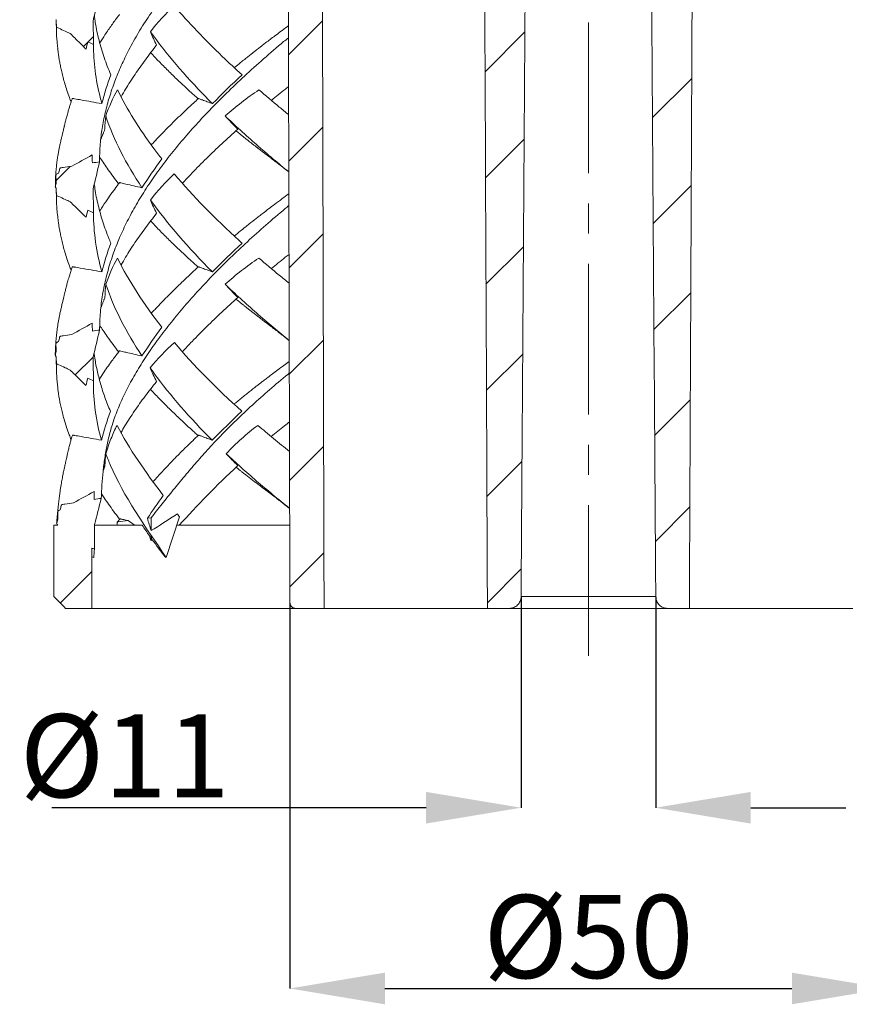
# Model space of a CAD drawing. Units: millimetres. Extents: x -11 to 331, y -218 to 240.
# Drawn here: x 190 to 259, y 33 to 115 of the extents above; entities that cross this region are included whole.
import ezdxf

# ---------------------------------------------------------------- set-up
doc = ezdxf.new("R2010")
doc.units = ezdxf.units.MM
doc.header["$PDSIZE"] = -1
doc.linetypes.add('CENTERX2', pattern=[20.32, 12.7, -2.54, 2.54, -2.54])
doc.layers.add('COTES', color=10, linetype='Continuous')
doc.styles.add('SLDTEXTSTYLE0', font='TXT', dxfattribs={"width": 0.75})
doc.dimstyles.new('SLDDIMSTYLE2', dxfattribs={"dimtxt": 3.5, "dimasz": 4, "dimexe": 0, "dimexo": 0.0625, "dimgap": 0.875, "dimtad": 1, "dimtoh": 1, "dimdec": 0, "dimlfac": 2, "dimrnd": 1e-09, "dimzin": 12, "dimdsep": 46, "dimtxsty": 'SLDTEXTSTYLE0', "dimsah": 1, "dimcen": 0.09, "dimadec": 0, "dimazin": 0, "dimtfac": 1, "dimtofl": 0, "dimtmove": 0, "dimatfit": 3, "dimfxl": 0, "dimtolj": 1, "dimtzin": 12, "dimarcsym": 0})

# ---------------------------------------------------------------- blocks, each defined once
blk = doc.blocks.new('SW_HATCH_0')
at = {"color": 0, "linetype": 'Continuous', "lineweight": 0}
for p, q in [((5.62, -30.301), (7.052, -28.869)), ((13.893, -31.008), (15.569, -29.332)), ((-3.008, -29.948), (-2.827, -29.768)), ((-2.813, -29.753), (-2.591, -29.532)), ((20.939, -32.942), (22.589, -31.292)), ((5.631, -34.78), (7.064, -33.347)), ((13.913, -35.478), (15.539, -33.853)), ((-4.162, -35.593), (-3.563, -34.994)), ((20.97, -37.402), (22.57, -35.802)), ((5.643, -39.259), (7.076, -37.826)), ((13.932, -39.949), (15.508, -38.374)), ((21, -41.862), (22.55, -40.312)), ((5.654, -43.737), (7.087, -42.304)), ((-3.36, -43.771), (-2.607, -43.018)), ((13.952, -44.42), (15.477, -42.894)), ((21.03, -46.322), (22.53, -44.822)), ((5.666, -48.216), (7.099, -46.782)), ((13.972, -48.89), (15.447, -47.415)), ((21.06, -50.782), (22.511, -49.331)), ((5.677, -52.694), (7.111, -51.261)), ((-3.983, -53.375), (-2.658, -52.049)), ((13.991, -53.361), (15.416, -51.936))]:
    blk.add_line(p, q, dxfattribs=at)
blk = doc.blocks.new('*D9')
at = {"layer": 'COTES', "color": 0, "linetype": 'Continuous', "lineweight": -2}
for p, q in [((231.74, 66.81), (231.74, 49.096)), ((243.077, 66.81), (243.077, 49.096)), ((223.74, 49.096), (192.258, 49.096)), ((251.077, 49.096), (259.077, 49.096))]:
    blk.add_line(p, q, dxfattribs=at)
at = {"layer": 'COTES', "color": 0, "linetype": 'Continuous'}
for points in [[(223.74, 50.429), (223.74, 47.763), (231.74, 49.096)], [(251.077, 50.429), (251.077, 47.763), (243.077, 49.096)]]:
    blk.add_solid(points, dxfattribs=at)
at = {"layer": 'Defpoints', "color": 0, "linetype": 'Continuous'}
for p in [(231.74, 66.872), (243.077, 66.872), (243.077, 49.096)]:
    blk.add_point(p, dxfattribs=at)
at = {"layer": 'COTES', "color": 0, "linetype": 'Continuous', "lineweight": 0, "insert": (198.383, 56.971), "char_height": 7, "attachment_point": 2, "style": 'SLDTEXTSTYLE0'}
blk.add_mtext('\\A1;%%c11', dxfattribs=at)
blk = doc.blocks.new('*D11')
at = {"layer": 'COTES', "color": 0, "linetype": 'Continuous', "lineweight": -2}
for p, q in [((212.282, 66.315), (212.282, 33.879)), ((262.535, 66.315), (262.535, 33.879)), ((220.282, 33.879), (254.535, 33.879))]:
    blk.add_line(p, q, dxfattribs=at)
at = {"layer": 'COTES', "color": 0, "linetype": 'Continuous'}
for points in [[(220.282, 35.212), (220.282, 32.546), (212.282, 33.879)], [(254.535, 35.212), (254.535, 32.546), (262.535, 33.879)]]:
    blk.add_solid(points, dxfattribs=at)
at = {"layer": 'Defpoints', "color": 0, "linetype": 'Continuous'}
for p in [(212.282, 66.378), (262.535, 66.378), (262.535, 33.879)]:
    blk.add_point(p, dxfattribs=at)
at = {"layer": 'COTES', "color": 0, "linetype": 'Continuous', "lineweight": 0, "insert": (237.408, 41.754), "char_height": 7, "attachment_point": 2, "style": 'SLDTEXTSTYLE0'}
blk.add_mtext('\\A1;%%c50', dxfattribs=at)

msp = doc.modelspace()

# ---------------------------------------------------------------- linework, layer by layer
at = {"color": 7, "linetype": 'CENTERX2', "lineweight": 0}
msp.add_line((237.408, 61.879), (237.408, 206.079), dxfattribs=at)
at = {"color": 7, "linetype": 'Continuous', "lineweight": 15}
for p, q in [((197.744, 73.109), (197.744, 72.879)), ((198.657, 73.272), (197.8, 73.169)), ((200.593, 73.503), (200.291, 73.467)), ((200.593, 73.503), (200.593, 72.429)), ((202.992, 73.595), (201.881, 70.168)), ((192.408, 66.879), (192.408, 72.879)), ((192.408, 72.879), (192.747, 72.879)), ((195.823, 72.879), (199.848, 72.879)), ((202.76, 72.879), (212.264, 72.879)), ((200.593, 71.895), (200.593, 71.578)), ((195.608, 65.879), (195.608, 70.96)), ((195.766, 70.168), (195.623, 70.215)), ((201.881, 70.168), (201.777, 70.215)), ((231.74, 66.872), (243.077, 66.872)), ((193.408, 65.879), (195.608, 65.879)), ((195.608, 65.879), (212.782, 65.879)), ((212.782, 65.879), (215.158, 65.879)), ((215.158, 65.879), (228.908, 65.879)), ((228.908, 65.879), (230.74, 65.879)), ((244.077, 65.879), (230.74, 65.879)), ((244.077, 65.879), (245.908, 65.879)), ((245.91, 65.879), (259.658, 65.879))]:
    msp.add_line(p, q, dxfattribs=at)
msp.add_arc((197.804, 73.11), 0.0596, 93.50409, 180.52418, dxfattribs=at)
msp.add_ellipse((237.408, 71.879), major_axis=(-26.98, 63.119), ratio=0.505814, start_param=1.356207, end_param=1.362529, dxfattribs=at)
for points, knots in [([(231.74, 66.872), (231.745, 67.577), (231.75, 68.282), (231.755, 68.986), (231.78, 72.73), (231.805, 76.474), (231.831, 80.218), (231.932, 95.193), (232.034, 110.168), (232.136, 125.143), (232.309, 150.62), (232.482, 176.098), (232.655, 201.576)], [0.0540433, 0.0540433, 0.0540433, 0.0540433, 0.0561576, 0.0561576, 0.0561576, 0.0673891, 0.0673891, 0.0673891, 0.1123151, 0.1123151, 0.1123151, 0.1887498, 0.1887498, 0.1887498, 0.1887498]), ([(243.077, 66.872), (243.072, 67.577), (243.067, 68.282), (243.062, 68.986), (243.037, 72.73), (243.011, 76.474), (242.986, 80.218), (242.884, 95.193), (242.783, 110.168), (242.681, 125.143), (242.508, 150.62), (242.335, 176.098), (242.162, 201.576)], [0.0540433, 0.0540433, 0.0540433, 0.0540433, 0.0561576, 0.0561576, 0.0561576, 0.0673891, 0.0673891, 0.0673891, 0.1123151, 0.1123151, 0.1123151, 0.1887498, 0.1887498, 0.1887498, 0.1887498]), ([(245.908, 65.879), (245.914, 67.207), (245.92, 68.536), (245.926, 69.864), (245.95, 75.518), (245.975, 81.171), (246, 86.825), (246.098, 109.439), (246.197, 132.053), (246.296, 154.667), (246.352, 167.66), (246.409, 180.653), (246.466, 193.645)], [0.0808186, 0.0808186, 0.0808186, 0.0808186, 0.0848039, 0.0848039, 0.0848039, 0.1017646, 0.1017646, 0.1017646, 0.1696077, 0.1696077, 0.1696077, 0.2085862, 0.2085862, 0.2085862, 0.2085862]), ([(212.282, 66.378), (212.276, 68.595), (212.271, 70.813), (212.265, 73.031), (212.222, 89.75), (212.179, 106.469), (212.136, 123.189), (212.094, 139.819), (212.051, 156.449), (212.008, 173.079)], [0.0435048, 0.0435048, 0.0435048, 0.0435048, 0.050158, 0.050158, 0.050158, 0.100316, 0.100316, 0.100316, 0.1502064, 0.1502064, 0.1502064, 0.1502064]), ([(214.88, 172.056), (214.967, 138.871), (215.054, 105.686), (215.141, 72.501), (215.147, 70.294), (215.153, 68.086), (215.158, 65.879)], [0.1225365, 0.1225365, 0.1225365, 0.1225365, 0.2220919, 0.2220919, 0.2220919, 0.228714, 0.228714, 0.228714, 0.228714]), ([(228.908, 65.879), (228.903, 67.207), (228.897, 68.536), (228.891, 69.864), (228.866, 75.518), (228.842, 81.171), (228.817, 86.825), (228.728, 107.176), (228.639, 127.528), (228.551, 147.879)], [0.08081876, 0.08081876, 0.08081876, 0.08081876, 0.08480386, 0.08480386, 0.08480386, 0.10176463, 0.10176463, 0.10176463, 0.16281968, 0.16281968, 0.16281968, 0.16281968]), ([(196.258, 103.482), (196.268, 103.922), (196.287, 104.803), (196.441, 106.125), (196.686, 107.447), (197.029, 108.768), (197.468, 110.09), (198.002, 111.412), (198.651, 112.778), (199.426, 114.187), (200.334, 115.641), (201.349, 117.095), (202.467, 118.549), (203.653, 119.962), (204.892, 121.334), (206.174, 122.666), (207.531, 123.997), (208.959, 125.329), (210.462, 126.66), (211.52, 127.573), (212.093, 128.043), (212.124, 128.068)], [0, 0, 0, 0, 0.053773, 0.107539, 0.161298, 0.215054, 0.268806, 0.322556, 0.376307, 0.435435, 0.494567, 0.553702, 0.612837, 0.671972, 0.726129, 0.780287, 0.834444, 0.8886, 0.942753, 0.996903, 1, 1, 1, 1]), ([(208.251, 110.801), (207.682, 111.315), (205.597, 113.255), (203.751, 115.195), (202.54, 116.62)], [0.40006744, 0.40006744, 0.40006744, 0.40006744, 0.41666706, 0.46264132, 0.46264132, 0.46264132, 0.46264132]), ([(192.613, 115.409), (192.615, 115.327), (192.621, 115.048), (192.627, 114.77), (192.631, 114.574)], [0, 0, 0, 0, 0.295299, 1, 1, 1, 1]), ([(195.752, 113.356), (195.745, 113.982), (195.735, 114.608), (195.722, 115.234), (195.721, 115.275), (195.72, 115.315), (195.719, 115.356)], [0, 0, 0, 0, 0.001877893, 0.001877893, 0.001877893, 0.002000389, 0.002000389, 0.002000389, 0.002000389]), ([(197.201, 110.801), (197.009, 111.286), (196.624, 112.256), (196.204, 113.711), (195.932, 114.887), (195.847, 115.579), (195.822, 115.785)], [0, 0, 0, 0, 0.291855, 0.583722, 0.875608, 1, 1, 1, 1]), ([(197.939, 115.886), (197.899, 115.835), (197.667, 115.534), (197.257, 114.963), (196.739, 114.217), (196.426, 113.721), (196.282, 113.493)], [0, 0, 0, 0, 0.064532, 0.377615, 0.714981, 1, 1, 1, 1]), ([(192.628, 114.89), (192.628, 114.873), (192.632, 114.856), (192.638, 114.841), (192.644, 114.827), (192.653, 114.814), (192.663, 114.804), (192.673, 114.794), (192.684, 114.787), (192.696, 114.782), (192.741, 114.761), (192.786, 114.741), (192.83, 114.721), (193.01, 114.639), (193.189, 114.556), (193.368, 114.474), (193.509, 114.409), (193.65, 114.344), (193.791, 114.279)], [0, 0, 0, 0, 0.000050579, 0.000050579, 0.000050579, 0.0000952, 0.0000952, 0.0000952, 0.000134224, 0.000134224, 0.000134224, 0.000279878, 0.000279878, 0.000279878, 0.000862494, 0.000862494, 0.000862494, 0.001322021, 0.001322021, 0.001322021, 0.001322021]), ([(192.742, 113.07), (192.72, 113.238), (192.653, 113.74), (192.645, 114.241), (192.641, 114.574)], [0, 0, 0, 0, 0.3355255, 1, 1, 1, 1]), ([(205.762, 108.377), (205.581, 108.558), (203.587, 110.573), (201.862, 112.589), (200.545, 114.425)], [0.4108531, 0.4108531, 0.4108531, 0.4108531, 0.41666706, 0.47587909, 0.47587909, 0.47587909, 0.47587909]), ([(212.158, 114.93), (212.119, 114.902), (211.896, 114.738), (211.518, 114.457), (211.042, 114.1), (210.633, 113.79), (210.286, 113.524), (210.009, 113.311), (209.797, 113.146), (209.628, 113.015), (209.461, 112.885), (209.268, 112.733), (209.037, 112.551), (208.768, 112.338), (208.463, 112.094), (208.078, 111.783), (207.788, 111.549), (207.614, 111.405), (207.607, 111.399)], [0, 0, 0, 0, 0.02377, 0.138482, 0.238598, 0.326276, 0.401513, 0.46398, 0.508151, 0.541456, 0.575782, 0.618808, 0.670533, 0.730958, 0.800082, 0.877906, 0.995204, 1, 1, 1, 1]), ([(193.791, 114.279), (193.92, 114.154), (194.048, 114.029), (194.176, 113.905), (194.493, 113.595), (194.81, 113.283), (195.124, 112.97)], [0.001682308, 0.001682308, 0.001682308, 0.001682308, 0.002218629, 0.002218629, 0.002218629, 0.00354995, 0.00354995, 0.00354995, 0.00354995]), ([(196.26, 89.314), (196.275, 89.81), (196.305, 90.801), (196.5, 92.289), (196.807, 93.777), (197.236, 95.265), (197.774, 96.718), (198.411, 98.134), (199.135, 99.516), (199.96, 100.897), (200.882, 102.279), (201.899, 103.66), (203.009, 105.041), (204.209, 106.423), (205.516, 107.826), (206.93, 109.252), (208.451, 110.699), (210.062, 112.146), (211.301, 113.222), (212.024, 113.816), (212.16, 113.927)], [0, 0, 0, 0, 0.060532, 0.120999, 0.181415, 0.241804, 0.302192, 0.358285, 0.414403, 0.470539, 0.526686, 0.582835, 0.638978, 0.695114, 0.751243, 0.810041, 0.868835, 0.927627, 0.986423, 1, 1, 1, 1]), ([(192.735, 113.044), (192.737, 113.027), (192.746, 112.939), (192.767, 112.768), (192.802, 112.512), (192.848, 112.211), (192.907, 111.863), (192.983, 111.47), (193.079, 111.033), (193.198, 110.554), (193.341, 110.034), (193.516, 109.473), (193.69, 108.96), (193.816, 108.633), (193.865, 108.508)], [0, 0, 0, 0, 0.011222, 0.057623, 0.113569, 0.180338, 0.257002, 0.34356, 0.44001, 0.546352, 0.660423, 0.784034, 0.917186, 1, 1, 1, 1]), ([(196.457, 108.377), (196.407, 108.558), (195.963, 110.217), (195.753, 111.877), (195.752, 113.356)], [0.4108531, 0.4108531, 0.4108531, 0.4108531, 0.41666706, 0.46438858, 0.46438858, 0.46438858, 0.46438858]), ([(198.081, 108.955), (198.203, 109.172), (198.558, 109.801), (199.237, 110.841), (200.101, 112.077), (200.745, 112.901), (201.067, 113.313)], [0, 0, 0, 0, 0.149227, 0.432804, 0.716397, 1, 1, 1, 1]), ([(200.564, 112.658), (200.678, 112.536), (201.022, 112.165), (201.642, 111.534), (202.431, 110.751), (203.293, 109.933), (204.007, 109.272), (204.447, 108.883), (204.565, 108.78)], [0, 0, 0, 0, 0.094559, 0.2868383, 0.4884835, 0.6994928, 0.9198665, 1, 1, 1, 1]), ([(201.502, 103.718), (201.272, 104.01), (199.783, 105.95), (198.578, 107.889), (197.774, 109.537)], [0.32390796, 0.32390796, 0.32390796, 0.32390796, 0.33333294, 0.38647663, 0.38647663, 0.38647663, 0.38647663]), ([(212.177, 107.451), (211.912, 107.664), (211.05, 108.36), (210.241, 109.055), (209.68, 109.537)], [0, 0, 0, 0, 0.306418, 1, 1, 1, 1]), ([(210.728, 108.65), (211.113, 108.968), (211.583, 109.358), (212.08, 109.749), (212.171, 109.82)], [0, 0, 0, 0, 0.8164, 1, 1, 1, 1]), ([(193.963, 108.79), (193.959, 108.777), (193.928, 108.692), (193.87, 108.523), (193.785, 108.271), (193.697, 107.992), (193.618, 107.729), (193.551, 107.49), (193.492, 107.273), (193.439, 107.069), (193.396, 106.896), (193.365, 106.771), (193.339, 106.664), (193.319, 106.579), (193.304, 106.513), (193.288, 106.447), (193.267, 106.358), (193.234, 106.222), (193.192, 106.046), (193.153, 105.881), (193.122, 105.755), (193.1, 105.662), (193.076, 105.565), (193.045, 105.434), (193.007, 105.277), (192.963, 105.089), (192.918, 104.881), (192.864, 104.618), (192.806, 104.313), (192.747, 103.964), (192.689, 103.571), (192.635, 103.133), (192.589, 102.652), (192.556, 102.126), (192.539, 101.695), (192.541, 101.438), (192.542, 101.372)], [0, 0, 0, 0, 0.005733, 0.038369, 0.075809, 0.118252, 0.163808, 0.190686, 0.220345, 0.254019, 0.272362, 0.288983, 0.301717, 0.308867, 0.314226, 0.318561, 0.324548, 0.336102, 0.35174, 0.367577, 0.376293, 0.382292, 0.390219, 0.399419, 0.417342, 0.441227, 0.473666, 0.51275, 0.5584, 0.610618, 0.669403, 0.734759, 0.806686, 0.885186, 0.970255, 1, 1, 1, 1]), ([(193.965, 108.79), (193.966, 108.793), (193.969, 108.802), (193.989, 108.809), (194.052, 108.804), (194.296, 108.753), (194.803, 108.673), (195.572, 108.533), (196.162, 108.429), (196.457, 108.377)], [0, 0, 0, 0, 0.0085119, 0.0229897, 0.0375113, 0.0914893, 0.3074031, 0.6536653, 1, 1, 1, 1]), ([(204.593, 108.805), (204.311, 108.551), (203.627, 107.933), (202.736, 107.079), (201.898, 106.247), (201.231, 105.563), (200.813, 105.115), (200.613, 104.899)], [0, 0, 0, 0, 0.195507, 0.474413, 0.65563, 0.834806, 1, 1, 1, 1]), ([(204.591, 108.807), (204.594, 108.807), (204.609, 108.806), (204.736, 108.75), (204.957, 108.675), (205.33, 108.533), (205.618, 108.429), (205.762, 108.377)], [0, 0, 0, 0, 0.012721, 0.068089, 0.289564, 0.644745, 1, 1, 1, 1]), ([(212.189, 102.628), (211.749, 102.99), (210.818, 103.754), (209.462, 104.922), (208.105, 106.131), (207.251, 106.937), (206.823, 107.34)], [0, 0, 0, 0, 0.2303157, 0.4868922, 0.7434519, 1, 1, 1, 1]), ([(203.239, 101.662), (203.503, 101.949), (204.147, 102.648), (205.253, 103.758), (206.535, 104.993), (207.445, 105.817), (207.9, 106.229)], [0, 0, 0, 0, 0.188611, 0.459095, 0.729556, 1, 1, 1, 1]), ([(207.742, 106.085), (207.84, 106.006), (208.013, 105.867), (208.245, 105.681), (208.435, 105.53), (208.61, 105.391), (208.792, 105.247), (208.988, 105.094), (209.195, 104.932), (209.417, 104.76), (209.654, 104.576), (209.924, 104.369), (210.15, 104.195), (210.329, 104.059), (210.444, 103.971), (210.553, 103.889), (210.686, 103.787), (210.824, 103.682), (210.982, 103.561), (211.141, 103.439), (211.331, 103.293), (211.531, 103.137), (211.7, 103.005), (211.821, 102.911), (211.92, 102.833), (212.041, 102.737), (212.135, 102.662), (212.189, 102.62)], [0, 0, 0, 0, 0.0682156, 0.1209475, 0.1611508, 0.1993894, 0.2403085, 0.2839115, 0.3300262, 0.3763489, 0.4297567, 0.4867435, 0.5532477, 0.5786905, 0.6010614, 0.6210642, 0.6397089, 0.6761177, 0.7099811, 0.7456357, 0.790856, 0.8441486, 0.8891947, 0.9123102, 0.9314457, 0.9609683, 1, 1, 1, 1]), ([(196.273, 103.867), (196.366, 103.726), (196.57, 103.416), (196.911, 102.922), (197.309, 102.369), (197.632, 101.933), (197.83, 101.682), (197.87, 101.631)], [0, 0, 0, 0, 0.190138, 0.415455, 0.662808, 0.9322, 1, 1, 1, 1]), ([(193.915, 103.109), (193.677, 103.072), (193.38, 103.026), (193.083, 102.98), (193.009, 102.969), (192.994, 102.968), (192.965, 102.961), (192.951, 102.954), (192.917, 102.925), (192.905, 102.895), (192.871, 102.75), (192.843, 102.634), (192.815, 102.518)], [0, 0, 0, 0, 0.5, 0.625, 0.625, 0.65625, 0.65625, 0.6875, 0.6875, 0.75, 0.75, 1, 1, 1, 1]), ([(192.815, 102.518), (192.779, 102.499), (192.742, 102.479), (192.67, 102.44), (192.628, 102.425), (192.596, 102.371), (192.59, 102.35), (192.588, 102.309), (192.59, 102.289), (192.591, 102.228), (192.597, 102.024), (192.602, 101.82), (192.606, 101.656)], [0, 0, 0, 0, 0.125, 0.125, 0.25, 0.25, 0.3125, 0.3125, 0.375, 0.375, 0.5, 1, 1, 1, 1]), ([(192.589, 102.312), (192.589, 102.259), (192.59, 102.136), (192.592, 102.013), (192.594, 101.943)], [0, 0, 0, 0, 0.429909, 1, 1, 1, 1]), ([(208.251, 96.634), (208.174, 96.704), (206.038, 98.644), (204.13, 100.583), (202.54, 102.452)], [0.24773919, 0.24773919, 0.24773919, 0.24773919, 0.25000059, 0.31029653, 0.31029653, 0.31029653, 0.31029653]), ([(192.606, 101.656), (192.591, 101.592), (192.571, 101.512), (192.551, 101.432), (192.543, 101.4), (192.539, 101.384), (192.539, 101.335), (192.551, 101.3), (192.576, 101.277)], [0, 0, 0, 0, 0.5, 0.625, 0.625, 0.75, 0.75, 1, 1, 1, 1]), ([(192.594, 101.943), (192.594, 101.941), (192.594, 101.918), (192.598, 101.824), (192.603, 101.73), (192.606, 101.656)], [0, 0, 0, 0, 0.014952, 0.24052, 1, 1, 1, 1]), ([(192.612, 101.243), (192.613, 101.163), (192.62, 100.883), (192.626, 100.604), (192.63, 100.403)], [0, 0, 0, 0, 0.283623, 1, 1, 1, 1]), ([(195.751, 99.19), (195.744, 99.817), (195.734, 100.444), (195.721, 101.071), (195.72, 101.111), (195.719, 101.151), (195.718, 101.191)], [0, 0, 0, 0, 0.001880731, 0.001880731, 0.001880731, 0.002000728, 0.002000728, 0.002000728, 0.002000728]), ([(197.201, 96.634), (197.172, 96.704), (196.948, 97.242), (196.578, 98.247), (196.176, 99.649), (195.923, 100.771), (195.843, 101.427), (195.82, 101.615)], [0, 0, 0, 0, 0.042187, 0.323526, 0.60499, 0.886546, 1, 1, 1, 1]), ([(197.937, 101.72), (197.873, 101.635), (197.665, 101.363), (197.315, 100.881), (196.877, 100.252), (196.529, 99.729), (196.334, 99.415), (196.282, 99.332)], [0, 0, 0, 0, 0.106451, 0.342614, 0.60564, 0.895517, 1, 1, 1, 1]), ([(197.938, 101.72), (197.938, 101.722), (197.941, 101.727), (197.98, 101.724), (198.171, 101.671), (198.551, 101.593), (199.143, 101.451), (199.6, 101.347), (199.829, 101.295)], [0, 0, 0, 0, 0.006258, 0.020814, 0.075766, 0.294914, 0.64742, 1, 1, 1, 1]), ([(192.627, 100.724), (192.627, 100.707), (192.631, 100.69), (192.637, 100.674), (192.643, 100.66), (192.652, 100.648), (192.662, 100.637), (192.672, 100.628), (192.683, 100.621), (192.695, 100.616), (192.74, 100.595), (192.785, 100.575), (192.829, 100.554), (193.009, 100.472), (193.188, 100.39), (193.367, 100.308), (193.508, 100.243), (193.649, 100.178), (193.791, 100.112)], [0, 0, 0, 0, 0.000050579, 0.000050579, 0.000050579, 0.000095185, 0.000095185, 0.000095185, 0.000134196, 0.000134196, 0.000134196, 0.000279788, 0.000279788, 0.000279788, 0.000862156, 0.000862156, 0.000862156, 0.001321964, 0.001321964, 0.001321964, 0.001321964]), ([(192.745, 98.868), (192.718, 99.071), (192.652, 99.583), (192.644, 100.094), (192.639, 100.403)], [0, 0, 0, 0, 0.395706, 1, 1, 1, 1]), ([(212.194, 100.791), (212.007, 100.653), (211.609, 100.361), (211.038, 99.933), (210.504, 99.527), (210.065, 99.19), (209.708, 98.913), (209.415, 98.684), (209.135, 98.464), (208.838, 98.229), (208.495, 97.955), (208.076, 97.618), (207.777, 97.372), (207.606, 97.232)], [0, 0, 0, 0, 0.115894, 0.246292, 0.359954, 0.456877, 0.530249, 0.59387, 0.650372, 0.715718, 0.792745, 0.881448, 1, 1, 1, 1]), ([(193.791, 100.112), (193.919, 99.988), (194.047, 99.863), (194.175, 99.739), (194.492, 99.429), (194.809, 99.117), (195.123, 98.805)], [0.001682369, 0.001682369, 0.001682369, 0.001682369, 0.002218394, 0.002218394, 0.002218394, 0.003549573, 0.003549573, 0.003549573, 0.003549573]), ([(196.397, 75.143), (196.416, 75.519), (196.455, 76.271), (196.55, 77.401), (196.689, 78.53), (196.887, 79.66), (197.156, 80.79), (197.532, 81.988), (198.036, 83.252), (198.679, 84.583), (199.428, 85.914), (200.28, 87.254), (201.231, 88.602), (202.273, 89.96), (203.398, 91.319), (204.604, 92.677), (205.89, 94.036), (207.253, 95.394), (208.704, 96.764), (210.249, 98.145), (211.421, 99.159), (212.092, 99.709), (212.196, 99.794)], [0, 0, 0, 0, 0.045888, 0.091705, 0.13744, 0.183103, 0.22873, 0.274383, 0.328281, 0.382286, 0.436385, 0.490546, 0.545828, 0.601067, 0.656245, 0.711373, 0.766463, 0.821534, 0.876607, 0.933076, 0.989569, 1, 1, 1, 1]), ([(192.738, 98.842), (192.738, 98.836), (192.746, 98.76), (192.766, 98.6), (192.801, 98.344), (192.847, 98.042), (192.906, 97.694), (192.983, 97.301), (193.079, 96.864), (193.197, 96.384), (193.342, 95.863), (193.516, 95.302), (193.691, 94.787), (193.819, 94.459), (193.868, 94.333)], [0, 0, 0, 0, 0.00372, 0.05045, 0.106799, 0.174052, 0.251273, 0.338457, 0.435602, 0.542702, 0.657575, 0.782039, 0.916086, 1, 1, 1, 1]), ([(198.081, 94.792), (198.202, 95.007), (198.556, 95.634), (199.234, 96.674), (200.099, 97.91), (200.744, 98.734), (201.066, 99.147)], [0, 0, 0, 0, 0.147931, 0.431891, 0.715924, 1, 1, 1, 1]), ([(200.564, 98.493), (200.678, 98.37), (201.023, 97.998), (201.645, 97.365), (202.435, 96.582), (203.297, 95.763), (204.011, 95.102), (204.45, 94.715), (204.566, 94.612)], [0, 0, 0, 0, 0.095184, 0.2876172, 0.4893945, 0.7005016, 0.9209236, 1, 1, 1, 1]), ([(212.213, 93.255), (211.935, 93.479), (211.058, 94.186), (210.235, 94.893), (209.672, 95.377)], [0, 0, 0, 0, 0.316713, 1, 1, 1, 1]), ([(210.727, 94.484), (211.11, 94.801), (211.593, 95.202), (212.102, 95.602), (212.207, 95.684)], [0, 0, 0, 0, 0.793833, 1, 1, 1, 1]), ([(193.968, 94.621), (193.946, 94.561), (193.88, 94.377), (193.778, 94.063), (193.658, 93.677), (193.565, 93.348), (193.495, 93.086), (193.451, 92.913), (193.409, 92.746), (193.371, 92.589), (193.34, 92.459), (193.308, 92.323), (193.268, 92.156), (193.213, 91.923), (193.153, 91.675), (193.1, 91.455), (193.06, 91.289), (193.024, 91.136), (192.985, 90.972), (192.949, 90.809), (192.886, 90.512), (192.806, 90.093), (192.733, 89.642), (192.682, 89.27), (192.644, 88.953), (192.607, 88.593), (192.574, 88.187), (192.55, 87.734), (192.537, 87.403), (192.537, 87.223), (192.537, 87.209)], [0, 0, 0, 0, 0.027013, 0.082624, 0.140099, 0.201834, 0.224137, 0.247212, 0.270982, 0.290981, 0.304913, 0.313694, 0.324169, 0.345683, 0.370421, 0.385047, 0.397777, 0.413995, 0.434454, 0.459471, 0.486043, 0.568079, 0.647878, 0.688931, 0.736146, 0.790218, 0.851155, 0.918965, 0.993656, 1, 1, 1, 1]), ([(193.969, 94.621), (193.97, 94.625), (193.974, 94.637), (194.007, 94.643), (194.067, 94.63), (194.278, 94.595), (194.772, 94.506), (195.543, 94.372), (196.152, 94.263), (196.457, 94.209)], [0, 0, 0, 0, 0.010577, 0.027878, 0.053955, 0.080299, 0.284798, 0.642359, 1, 1, 1, 1]), ([(204.595, 94.638), (204.409, 94.47), (203.93, 94.037), (203.121, 93.273), (202.184, 92.358), (201.328, 91.487), (200.827, 90.947), (200.622, 90.726)], [0, 0, 0, 0, 0.128957, 0.331876, 0.585186, 0.83059, 1, 1, 1, 1]), ([(204.595, 94.638), (204.595, 94.639), (204.594, 94.644), (204.625, 94.629), (204.714, 94.598), (204.954, 94.504), (205.315, 94.372), (205.614, 94.264), (205.764, 94.209)], [0, 0, 0, 0, 0.004121, 0.030835, 0.057823, 0.26732, 0.633619, 1, 1, 1, 1]), ([(212.226, 88.431), (211.774, 88.802), (210.833, 89.575), (209.468, 90.751), (208.113, 91.957), (207.26, 92.762), (206.834, 93.164)], [0, 0, 0, 0, 0.235323, 0.490269, 0.745136, 1, 1, 1, 1]), ([(203.237, 87.482), (203.508, 87.776), (204.158, 88.479), (205.267, 89.594), (206.543, 90.827), (207.449, 91.649), (207.902, 92.06)], [0, 0, 0, 0, 0.192262, 0.461642, 0.730864, 1, 1, 1, 1]), ([(207.745, 91.916), (207.842, 91.838), (208.014, 91.699), (208.246, 91.513), (208.435, 91.363), (208.61, 91.224), (208.793, 91.08), (208.99, 90.926), (209.197, 90.764), (209.419, 90.592), (209.654, 90.41), (209.922, 90.204), (210.146, 90.031), (210.325, 89.895), (210.441, 89.807), (210.55, 89.724), (210.685, 89.622), (210.827, 89.514), (210.987, 89.391), (211.146, 89.269), (211.335, 89.123), (211.535, 88.967), (211.703, 88.836), (211.824, 88.742), (211.923, 88.664), (212.05, 88.563), (212.156, 88.48), (212.22, 88.428), (212.226, 88.424)], [0, 0, 0, 0, 0.067632, 0.119673, 0.15935, 0.197305, 0.238024, 0.281511, 0.327546, 0.373476, 0.42595, 0.481971, 0.547746, 0.572828, 0.595032, 0.615067, 0.633896, 0.670619, 0.704344, 0.739817, 0.784769, 0.837576, 0.882056, 0.904879, 0.923853, 0.953215, 0.996292, 1, 1, 1, 1]), ([(196.278, 89.701), (196.37, 89.563), (196.571, 89.256), (196.908, 88.767), (197.304, 88.216), (197.627, 87.779), (197.825, 87.525), (197.868, 87.471)], [0, 0, 0, 0, 0.186613, 0.411487, 0.658419, 0.927444, 1, 1, 1, 1]), ([(193.921, 88.942), (193.684, 88.905), (193.386, 88.859), (193.089, 88.813), (193, 88.8), (192.968, 88.798), (192.92, 88.76), (192.907, 88.731), (192.872, 88.584), (192.843, 88.466), (192.815, 88.348)], [0, 0, 0, 0, 0.5, 0.625, 0.625, 0.6875, 0.6875, 0.75, 0.75, 1, 1, 1, 1]), ([(192.815, 88.348), (192.78, 88.33), (192.729, 88.302), (192.677, 88.275), (192.642, 88.257), (192.626, 88.245), (192.602, 88.212), (192.595, 88.192), (192.59, 88.152), (192.592, 88.131), (192.593, 88.07), (192.598, 87.867), (192.603, 87.663), (192.607, 87.5)], [0, 0, 0, 0, 0.125, 0.1875, 0.1875, 0.25, 0.25, 0.3125, 0.3125, 0.375, 0.375, 0.5, 1, 1, 1, 1]), ([(192.592, 88.147), (192.591, 88.094), (192.591, 87.97), (192.592, 87.846), (192.593, 87.775)], [0, 0, 0, 0, 0.431322, 1, 1, 1, 1]), ([(192.607, 87.5), (192.591, 87.434), (192.57, 87.351), (192.55, 87.269), (192.541, 87.236), (192.537, 87.219), (192.536, 87.168), (192.548, 87.134), (192.573, 87.11)], [0, 0, 0, 0, 0.5, 0.625, 0.625, 0.75, 0.75, 1, 1, 1, 1]), ([(192.593, 87.775), (192.593, 87.773), (192.594, 87.749), (192.598, 87.659), (192.603, 87.569), (192.607, 87.5)], [0, 0, 0, 0, 0.025736, 0.252887, 1, 1, 1, 1]), ([(192.609, 87.077), (192.61, 87.02), (192.614, 86.85), (192.62, 86.532), (192.625, 86.27), (192.628, 86.121)], [0, 0, 0, 0, 0.178281, 0.532514, 1, 1, 1, 1]), ([(197.174, 82.475), (197.015, 82.86), (196.698, 83.632), (196.329, 84.788), (196.042, 85.944), (195.87, 86.814), (195.816, 87.298), (195.805, 87.397)], [0, 0, 0, 0, 0.234363, 0.469131, 0.704247, 0.939609, 1, 1, 1, 1]), ([(197.932, 87.556), (197.743, 87.31), (197.292, 86.723), (196.73, 85.925), (196.381, 85.374), (196.248, 85.164)], [0, 0, 0, 0, 0.309334, 0.736912, 1, 1, 1, 1]), ([(197.93, 87.558), (197.932, 87.56), (197.936, 87.565), (197.982, 87.557), (198.169, 87.51), (198.56, 87.424), (199.149, 87.287), (199.604, 87.183), (199.832, 87.131)], [0, 0, 0, 0, 0.008576, 0.023139, 0.078931, 0.302103, 0.651015, 1, 1, 1, 1]), ([(192.626, 86.557), (192.626, 86.54), (192.629, 86.523), (192.636, 86.507), (192.642, 86.494), (192.65, 86.481), (192.661, 86.47), (192.67, 86.461), (192.682, 86.454), (192.693, 86.449), (192.738, 86.429), (192.782, 86.408), (192.827, 86.388), (193.005, 86.306), (193.183, 86.225), (193.361, 86.143), (193.502, 86.078), (193.643, 86.013), (193.784, 85.948)], [0, 0, 0, 0, 0.000050584, 0.000050584, 0.000050584, 0.000095057, 0.000095057, 0.000095057, 0.000133891, 0.000133891, 0.000133891, 0.000278592, 0.000278592, 0.000278592, 0.000857399, 0.000857399, 0.000857399, 0.001315869, 0.001315869, 0.001315869, 0.001315869]), ([(195.746, 85.025), (195.74, 85.672), (195.731, 86.319), (195.719, 86.967), (195.719, 86.989), (195.718, 87.012), (195.718, 87.034)], [0, 0, 0, 0, 0.001941902, 0.001941902, 0.001941902, 0.002009714, 0.002009714, 0.002009714, 0.002009714]), ([(212.23, 86.67), (212.078, 86.559), (211.754, 86.321), (211.283, 85.971), (210.835, 85.635), (210.453, 85.346), (210.134, 85.103), (209.867, 84.898), (209.626, 84.712), (209.372, 84.514), (209.09, 84.293), (208.78, 84.048), (208.456, 83.789), (208.12, 83.518), (207.825, 83.279), (207.644, 83.13), (207.578, 83.075)], [0, 0, 0, 0, 0.092816, 0.19896, 0.292477, 0.373368, 0.440532, 0.495532, 0.544494, 0.595963, 0.660563, 0.728741, 0.80049, 0.875805, 0.954681, 1, 1, 1, 1]), ([(192.743, 84.453), (192.706, 84.786), (192.644, 85.345), (192.638, 85.904), (192.636, 86.129)], [0, 0, 0, 0, 0.596039, 1, 1, 1, 1]), ([(193.784, 85.948), (193.912, 85.823), (194.04, 85.699), (194.168, 85.574), (194.484, 85.264), (194.8, 84.953), (195.114, 84.641)], [0.001678255, 0.001678255, 0.001678255, 0.001678255, 0.002214347, 0.002214347, 0.002214347, 0.003543099, 0.003543099, 0.003543099, 0.003543099]), ([(205.747, 80.039), (203.862, 81.915), (202.097, 83.945), (200.629, 85.975), (200.52, 86.129)], [0.10613624, 0.10613624, 0.10613624, 0.10613624, 0.16666583, 0.17161865, 0.17161865, 0.17161865, 0.17161865]), ([(200.593, 73.503), (200.903, 73.894), (201.522, 74.675), (202.463, 75.847), (203.426, 77.019), (204.424, 78.191), (205.468, 79.364), (206.57, 80.537), (207.78, 81.749), (209.111, 83), (210.57, 84.29), (211.615, 85.185), (212.189, 85.649), (212.233, 85.685)], [0, 0, 0, 0, 0.096577, 0.193078, 0.289439, 0.385626, 0.481643, 0.577555, 0.673493, 0.779194, 0.885099, 0.991192, 1, 1, 1, 1]), ([(198.07, 80.678), (198.178, 80.871), (198.519, 81.479), (199.193, 82.499), (200.075, 83.74), (200.732, 84.568), (201.061, 84.981)], [0, 0, 0, 0, 0.134112, 0.422477, 0.711177, 1, 1, 1, 1]), ([(192.745, 84.425), (192.755, 84.343), (192.777, 84.159), (192.821, 83.858), (192.878, 83.508), (192.952, 83.112), (193.047, 82.671), (193.166, 82.188), (193.312, 81.663), (193.491, 81.098), (193.676, 80.569), (193.814, 80.229), (193.87, 80.093)], [0, 0, 0, 0, 0.057119, 0.127697, 0.208739, 0.30023, 0.402153, 0.514483, 0.634911, 0.765321, 0.905682, 1, 1, 1, 1]), ([(200.549, 84.326), (200.663, 84.203), (201.009, 83.828), (201.634, 83.189), (202.431, 82.397), (203.304, 81.569), (204.017, 80.91), (204.455, 80.527), (204.562, 80.433)], [0, 0, 0, 0, 0.095257, 0.289512, 0.493066, 0.705851, 0.927801, 1, 1, 1, 1]), ([(197.736, 81.286), (197.549, 80.929), (197.379, 80.555), (197.065, 79.762), (196.923, 79.343), (196.793, 78.903)], [0, 0, 0, 0, 0.5, 0.5, 1, 1, 1, 1]), ([(209.586, 81.286), (209.108, 80.929), (208.646, 80.555), (207.756, 79.762), (207.33, 79.343), (206.92, 78.903)], [0, 0, 0, 0, 0.5, 0.5, 1, 1, 1, 1]), ([(212.25, 79.087), (211.797, 79.451), (210.887, 80.183), (210.022, 80.917), (209.586, 81.286)], [0, 0, 0, 0, 0.496385, 1, 1, 1, 1]), ([(210.716, 80.337), (211.085, 80.643), (211.581, 81.056), (212.108, 81.468), (212.243, 81.573)], [0, 0, 0, 0, 0.743531, 1, 1, 1, 1]), ([(193.975, 80.444), (193.961, 80.4), (193.92, 80.269), (193.855, 80.044), (193.789, 79.803), (193.733, 79.59), (193.688, 79.407), (193.648, 79.242), (193.6, 79.035), (193.545, 78.784), (193.486, 78.52), (193.433, 78.284), (193.39, 78.091), (193.355, 77.938), (193.325, 77.807), (193.299, 77.692), (193.265, 77.54), (193.231, 77.384), (193.19, 77.189), (193.149, 76.982), (193.107, 76.766), (193.066, 76.538), (193.026, 76.3), (192.981, 76.02), (192.931, 75.684), (192.878, 75.291), (192.823, 74.842), (192.767, 74.336), (192.713, 73.775), (192.674, 73.339), (192.654, 73.091), (192.651, 73.048)], [0, 0, 0, 0, 0.019502, 0.057582, 0.098088, 0.124427, 0.15061, 0.176459, 0.199857, 0.221667, 0.243979, 0.26312, 0.279111, 0.29129, 0.300523, 0.310965, 0.323335, 0.350481, 0.37807, 0.404765, 0.439116, 0.471869, 0.505729, 0.547405, 0.598327, 0.657742, 0.725667, 0.802115, 0.887098, 0.98062, 1, 1, 1, 1]), ([(193.975, 80.444), (193.975, 80.444), (193.975, 80.452), (193.985, 80.461), (194.018, 80.47), (194.084, 80.454), (194.318, 80.416), (194.817, 80.324), (195.568, 80.192), (196.138, 80.09), (196.423, 80.039)], [0, 0, 0, 0, 0.0007761, 0.0160374, 0.0312921, 0.060862, 0.0907533, 0.3221059, 0.6610201, 1, 1, 1, 1]), ([(204.595, 80.465), (204.429, 80.309), (204.025, 79.93), (203.389, 79.309), (202.667, 78.584), (201.919, 77.806), (201.277, 77.122), (200.892, 76.697), (200.757, 76.549)], [0, 0, 0, 0, 0.118874, 0.290282, 0.475206, 0.673747, 0.885998, 1, 1, 1, 1]), ([(204.595, 80.464), (204.595, 80.465), (204.596, 80.47), (204.629, 80.453), (204.73, 80.418), (204.972, 80.323), (205.327, 80.193), (205.607, 80.09), (205.747, 80.039)], [0, 0, 0, 0, 0.004031, 0.034433, 0.065165, 0.303028, 0.65148, 1, 1, 1, 1]), ([(201.881, 70.168), (200.087, 72.751), (198.064, 75.663), (196.912, 78.575), (196.793, 78.903)], [0, 0, 0, 0, 0.08333662, 0.09392099, 0.09392099, 0.09392099, 0.09392099]), ([(212.262, 74.293), (212.258, 74.295), (211.776, 74.681), (210.841, 75.451), (209.473, 76.601), (208.156, 77.753), (207.332, 78.519), (206.92, 78.903)], [0, 0, 0, 0, 0.001775, 0.251615, 0.501082, 0.750417, 1, 1, 1, 1]), ([(207.757, 77.759), (207.792, 77.731), (207.877, 77.664), (208.021, 77.55), (208.204, 77.406), (208.424, 77.234), (208.68, 77.035), (208.958, 76.821), (209.243, 76.602), (209.527, 76.385), (209.823, 76.159), (210.083, 75.962), (210.286, 75.81), (210.41, 75.716), (210.514, 75.638), (210.609, 75.566), (210.689, 75.506), (210.783, 75.435), (210.918, 75.332), (211.088, 75.202), (211.286, 75.05), (211.475, 74.905), (211.627, 74.786), (211.743, 74.697), (211.846, 74.616), (211.981, 74.51), (212.125, 74.397), (212.225, 74.318), (212.262, 74.289)], [0, 0, 0, 0, 0.024163, 0.058248, 0.098748, 0.147682, 0.205053, 0.268052, 0.33035, 0.391707, 0.453276, 0.523635, 0.552201, 0.576626, 0.596121, 0.611501, 0.62924, 0.650785, 0.676966, 0.723168, 0.769929, 0.816029, 0.85586, 0.877528, 0.89765, 0.928994, 0.973451, 1, 1, 1, 1]), ([(196.418, 75.514), (196.491, 75.406), (196.686, 75.121), (197.028, 74.638), (197.453, 74.05), (197.767, 73.623), (197.941, 73.392), (197.954, 73.375)], [0, 0, 0, 0, 0.151162, 0.39994, 0.676416, 0.974963, 1, 1, 1, 1]), ([(194.08, 74.775), (193.835, 74.736), (193.529, 74.689), (193.222, 74.642), (193.146, 74.63), (193.13, 74.629), (193.1, 74.621), (193.087, 74.613), (193.064, 74.592), (193.055, 74.579), (193.042, 74.551), (193.039, 74.536), (193.005, 74.403), (192.975, 74.285), (192.944, 74.167)], [0, 0, 0, 0, 0.5, 0.625, 0.625, 0.65625, 0.65625, 0.6875, 0.6875, 0.71875, 0.71875, 0.75, 0.75, 1, 1, 1, 1]), ([(192.738, 73.991), (192.735, 73.932), (192.728, 73.796), (192.722, 73.66), (192.718, 73.582)], [0, 0, 0, 0, 0.432519, 1, 1, 1, 1]), ([(192.944, 74.167), (192.912, 74.15), (192.879, 74.133), (192.814, 74.098), (192.778, 74.084), (192.749, 74.038), (192.742, 74.021), (192.736, 73.985), (192.738, 73.966), (192.739, 73.912), (192.741, 73.729), (192.743, 73.547), (192.744, 73.401)], [0, 0, 0, 0, 0.125, 0.125, 0.25, 0.25, 0.3125, 0.3125, 0.375, 0.375, 0.5, 1, 1, 1, 1]), ([(192.744, 73.401), (192.723, 73.323), (192.697, 73.227), (192.671, 73.13), (192.661, 73.091), (192.655, 73.072), (192.644, 73.013), (192.654, 72.969), (192.684, 72.94)], [0, 0, 0, 0, 0.5, 0.625, 0.625, 0.75, 0.75, 1, 1, 1, 1]), ([(192.719, 73.589), (192.718, 73.584), (192.718, 73.582), (192.719, 73.578), (192.719, 73.572), (192.721, 73.558), (192.725, 73.531), (192.732, 73.477), (192.739, 73.431), (192.744, 73.401)], [0, 0, 0, 0, 0.03125, 0.03125, 0.0625, 0.125, 0.25, 0.5, 1, 1, 1, 1]), ([(197.989, 73.415), (197.993, 73.417), (198.004, 73.423), (198.053, 73.408), (198.214, 73.375), (198.419, 73.325), (198.605, 73.283), (198.657, 73.272)], [0, 0, 0, 0, 0.0385552, 0.1130032, 0.1879002, 0.7738163, 1, 1, 1, 1]), ([(192.747, 72.879), (192.733, 72.879), (192.712, 72.879), (192.699, 72.879), (192.694, 72.879)], [0, 0, 0, 0, 0.6346492, 1, 1, 1, 1]), ([(212.282, 66.378), (212.282, 66.248), (212.337, 66.116), (212.522, 65.933), (212.652, 65.879), (212.782, 65.879)], [0, 0, 0, 0, 0.5, 0.5, 1, 1, 1, 1]), ([(230.74, 65.879), (230.87, 65.879), (231.001, 65.905), (231.241, 66.004), (231.353, 66.078), (231.538, 66.262), (231.612, 66.372), (231.712, 66.612), (231.739, 66.742), (231.74, 66.872)], [0, 0, 0, 0, 0.25, 0.25, 0.5, 0.5, 0.75, 0.75, 1, 1, 1, 1]), ([(243.077, 66.872), (243.078, 66.743), (243.104, 66.611), (243.206, 66.37), (243.28, 66.26), (243.465, 66.077), (243.576, 66.004), (243.816, 65.905), (243.947, 65.879), (244.077, 65.879)], [0, 0, 0, 0, 0.25, 0.25, 0.5, 0.5, 0.75, 0.75, 1, 1, 1, 1])]:
    msp.add_open_spline(points, degree=3, knots=knots, dxfattribs=at)
for points, degree in [([(195.719, 115.356), (195.904, 116.119), (196.084, 116.883), (196.259, 117.648)], 3), ([(202.54, 116.62), (201.816, 115.945), (201.152, 115.215), (200.545, 114.425)], 3), ([(192.577, 115.443), (192.59, 115.43), (192.604, 115.418), (192.617, 115.405)], 3), ([(192.617, 115.405), (192.621, 115.234), (192.624, 115.062), (192.628, 114.89)], 3), ([(192.641, 114.574), (192.628, 114.89)], 1), ([(200.545, 114.425), (200.703, 114.05), (200.877, 113.679), (201.067, 113.313)], 3), ([(195.124, 112.97), (195.176, 113.174), (195.228, 113.377), (195.28, 113.581)], 3), ([(195.28, 113.581), (195.437, 113.506), (195.595, 113.431), (195.752, 113.356)], 3), ([(196.457, 108.377), (196.669, 109.188), (196.916, 109.996), (197.201, 110.801)], 3), ([(205.762, 108.377), (206.562, 109.188), (207.392, 109.996), (208.251, 110.801)], 3), ([(197.774, 109.537), (197.386, 108.861), (197.057, 108.131), (196.78, 107.34)], 3), ([(209.68, 109.537), (208.671, 108.861), (207.718, 108.131), (206.823, 107.34)], 3), ([(196.78, 107.34), (196.741, 106.965), (196.718, 106.595), (196.711, 106.229)], 3), ([(199.829, 101.295), (198.49, 103.31), (197.466, 105.325), (196.78, 107.34)], 3), ([(206.823, 107.34), (207.167, 106.965), (207.526, 106.595), (207.9, 106.229)], 3), ([(196.37, 105.353), (196.711, 106.229)], 1), ([(195.636, 104.055), (195.064, 103.736), (194.49, 103.421), (193.915, 103.109)], 3), ([(195.659, 103.385), (195.651, 103.608), (195.644, 103.832), (195.636, 104.055)], 3), ([(199.829, 101.295), (200.352, 102.106), (200.91, 102.914), (201.502, 103.718)], 3), ([(196.258, 103.482), (196.058, 103.449), (195.858, 103.417), (195.659, 103.385)], 3), ([(195.718, 101.191), (195.903, 101.953), (196.083, 102.717), (196.258, 103.482)], 3), ([(202.54, 102.452), (201.816, 101.778), (201.151, 101.05), (200.544, 100.26)], 3), ([(192.576, 101.277), (192.589, 101.264), (192.603, 101.251), (192.616, 101.239)], 3), ([(192.616, 101.239), (192.62, 101.067), (192.624, 100.895), (192.627, 100.724)], 3), ([(192.639, 100.403), (192.627, 100.724)], 1), ([(200.544, 100.26), (200.702, 99.885), (200.876, 99.513), (201.066, 99.147)], 3), ([(205.764, 94.209), (203.745, 96.226), (201.99, 98.243), (200.544, 100.26)], 3), ([(195.123, 98.805), (195.175, 99.008), (195.227, 99.212), (195.279, 99.415)], 3), ([(195.279, 99.415), (195.436, 99.34), (195.594, 99.265), (195.751, 99.19)], 3), ([(196.457, 94.209), (195.988, 95.869), (195.752, 97.53), (195.751, 99.19)], 3), ([(196.457, 94.209), (196.668, 95.021), (196.916, 95.829), (197.201, 96.634)], 3), ([(205.764, 94.209), (206.564, 95.021), (207.393, 95.829), (208.251, 96.634)], 3), ([(197.773, 95.377), (197.386, 94.698), (197.06, 93.961), (196.784, 93.164)], 3), ([(201.505, 89.549), (199.979, 91.492), (198.722, 93.434), (197.773, 95.377)], 3), ([(209.672, 95.377), (208.668, 94.698), (207.723, 93.961), (206.834, 93.164)], 3), ([(196.784, 93.164), (196.745, 92.792), (196.721, 92.424), (196.713, 92.06)], 3), ([(199.832, 87.131), (198.5, 89.142), (197.471, 91.153), (196.784, 93.164)], 3), ([(206.834, 93.164), (207.175, 92.792), (207.531, 92.424), (207.902, 92.06)], 3), ([(196.381, 91.2), (196.713, 92.06)], 1), ([(195.641, 89.886), (195.069, 89.568), (194.496, 89.253), (193.921, 88.942)], 3), ([(195.663, 89.217), (195.656, 89.44), (195.648, 89.663), (195.641, 89.886)], 3), ([(199.832, 87.131), (200.355, 87.94), (200.914, 88.746), (201.505, 89.549)], 3), ([(196.26, 89.314), (196.061, 89.281), (195.862, 89.249), (195.663, 89.217)], 3), ([(195.718, 87.034), (195.904, 87.793), (196.085, 88.553), (196.26, 89.314)], 3), ([(202.561, 88.256), (201.822, 87.597), (201.142, 86.893), (200.52, 86.129)], 3), ([(208.231, 82.475), (206.086, 84.402), (204.193, 86.329), (202.561, 88.256)], 3), ([(192.573, 87.11), (192.588, 87.097), (192.602, 87.083), (192.616, 87.07)], 3), ([(192.616, 87.07), (192.619, 86.899), (192.623, 86.728), (192.626, 86.557)], 3), ([(192.636, 86.129), (192.626, 86.557)], 1), ([(200.52, 86.129), (200.684, 85.742), (200.864, 85.359), (201.061, 84.981)], 3), ([(195.114, 84.641), (195.166, 84.844), (195.219, 85.047), (195.271, 85.251)], 3), ([(195.271, 85.251), (195.429, 85.176), (195.588, 85.101), (195.746, 85.025)], 3), ([(196.423, 80.039), (195.944, 81.701), (195.731, 83.363), (195.746, 85.025)], 3), ([(196.423, 80.039), (196.636, 80.855), (196.885, 81.668), (197.174, 82.475)], 3), ([(205.747, 80.039), (206.545, 80.855), (207.372, 81.668), (208.231, 82.475)], 3), ([(201.629, 75.377), (200.142, 77.347), (198.745, 79.316), (197.736, 81.286)], 3), ([(196.793, 78.903), (196.752, 78.563), (196.725, 78.227), (196.712, 77.896)], 3), ([(206.92, 78.903), (207.233, 78.563), (207.56, 78.227), (207.902, 77.896)], 3), ([(196.567, 77.477), (196.712, 77.896)], 1), ([(202.971, 72.879), (204.487, 74.551), (206.082, 76.224), (207.902, 77.896)], 3), ([(195.794, 75.713), (195.225, 75.397), (194.653, 75.084), (194.08, 74.775)], 3), ([(195.811, 75.048), (195.806, 75.27), (195.8, 75.492), (195.794, 75.713)], 3), ([(196.397, 75.143), (196.201, 75.111), (196.006, 75.079), (195.811, 75.048)], 3), ([(195.838, 72.937), (196.032, 73.671), (196.218, 74.406), (196.397, 75.143)], 3), ([(200.291, 73.467), (200.719, 74.104), (201.165, 74.741), (201.629, 75.377)], 3), ([(192.738, 73.994), (192.738, 73.994)], 1), ([(202.81, 73.831), (202.032, 73.346), (201.294, 72.843), (200.593, 72.429)], 3), ([(202.992, 73.595), (202.931, 73.674), (202.87, 73.752), (202.81, 73.831)], 3), ([(197.989, 73.415), (197.757, 73.148)], 1), ([(198.657, 73.272), (198.846, 73.142), (199.035, 73.011), (199.223, 72.879)], 3), ([(200.593, 72.429), (200.493, 72.775), (200.392, 73.121), (200.291, 73.467)], 3), ([(192.684, 72.94), (192.705, 72.92), (192.726, 72.899), (192.747, 72.879)], 3), ([(192.696, 72.929), (192.694, 72.879)], 1), ([(195.827, 70.855), (195.837, 71.549), (195.841, 72.243), (195.838, 72.937)], 3), ([(199.848, 72.879), (200.048, 72.583), (200.256, 72.285), (200.469, 71.986)], 3), ([(200.469, 71.986), (200.51, 71.956), (200.552, 71.925), (200.593, 71.895)], 3), ([(200.593, 71.895), (200.629, 71.816), (200.665, 71.738), (200.702, 71.66)], 3), ([(200.593, 71.578), (200.629, 71.605), (200.666, 71.632), (200.702, 71.66)], 3), ([(200.702, 71.66), (201.046, 71.184), (201.405, 70.703), (201.777, 70.215)], 3), ([(195.608, 70.96), (195.609, 70.714), (195.613, 70.465), (195.623, 70.215)], 3), ([(195.608, 70.96), (195.681, 70.925), (195.754, 70.89), (195.827, 70.855)], 3), ([(195.766, 70.168), (195.786, 70.397), (195.806, 70.626), (195.827, 70.855)], 3), ([(192.408, 66.879), (192.742, 66.546), (193.075, 66.212), (193.408, 65.879)], 3)]:
    msp.add_open_spline(points, degree=degree, dxfattribs=at)

# ---------------------------------------------------------------- block references
at = {"color": 7, "linetype": 'Continuous', "lineweight": 0, "xscale": 2, "yscale": 2, "zscale": 2}
msp.add_blockref('SW_HATCH_0', (200.924, 173.079), dxfattribs=at)

# ---------------------------------------------------------------- dimensions: what is measured, and where the dimension line sits
at = {"layer": 'COTES', "linetype": 'Continuous', "lineweight": 0}
for base, p1, p2, picture, middle in [((243.077, 49.096), (231.74, 66.872), (243.077, 66.872), '*D9', (198.383, 49.096)), ((262.535, 33.879), (212.282, 66.378), (262.535, 66.378), '*D11', (237.408, 33.879))]:
    dim = msp.add_linear_dim(base=base, p1=p1, p2=p2, text='%%c<>', dimstyle='SLDDIMSTYLE2', override={"dimtxt": 7, "dimasz": 8, "dimlfac": 1}, dxfattribs=at)
    dim.commit()
    dim.dimension.update_dxf_attribs({"geometry": picture, "text_midpoint": middle, "dimtype": 160})

doc.saveas('drawing.dxf')
